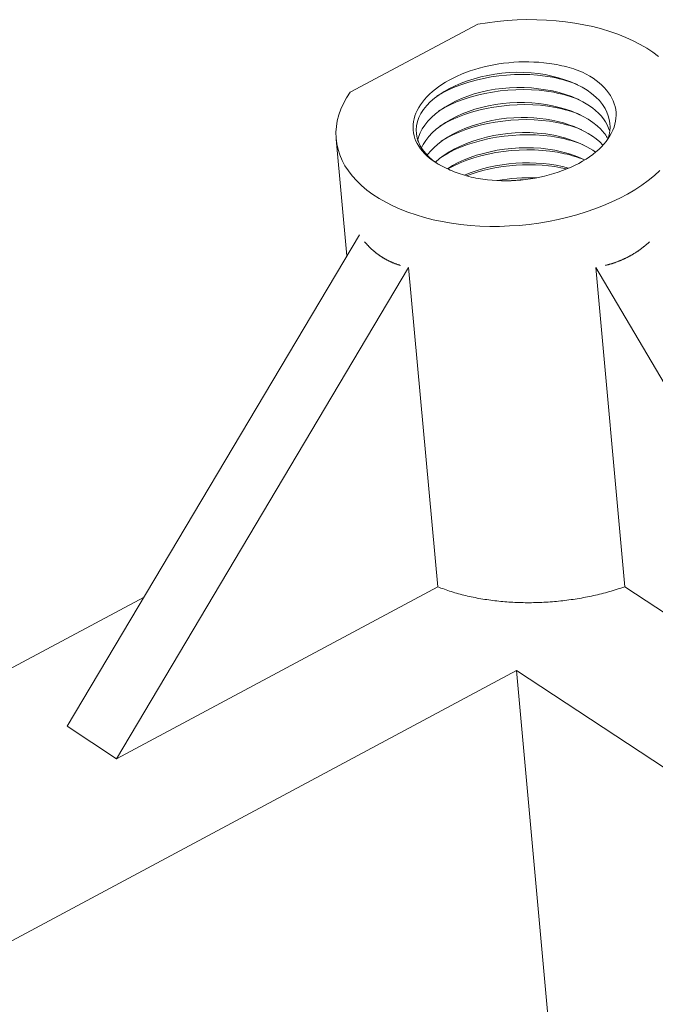
# Model space of a CAD drawing. Units: inches. Extents: x 2.6 to 91.3, y 3.4 to 11.9.
# Drawn here: x 5.2 to 5.3, y 9.3 to 9.5 of the extents above; entities that cross this region are included whole.
import ezdxf

# ---------------------------------------------------------------- set-up
doc = ezdxf.new("R2010")
doc.units = ezdxf.units.IN
doc.header["$MEASUREMENT"] = 0
doc.layers.get('0').update_dxf_attribs({"linetype": 'CONTINUOUS'})
doc.layers.add('DETAIL', color=1, linetype='CONTINUOUS')

# ---------------------------------------------------------------- blocks, each defined once
blk = doc.blocks.new('A$Ca5d770df')
at = {"color": 0, "linetype": 'Continuous', "lineweight": 0, "extrusion": (-1.38778e-16, 0.816497, 0.57735)}
for p, q in [((-33.7909, -3.5614), (-33.994, -3.6697)), ((-33.9994, -3.9302), (-34.0164, -3.7442)), ((-33.9795, -3.8968), (-34.4446, -4.679)), ((-33.9012, -3.9484), (-34.3664, -4.7308)), ((-33.9012, -3.9484), (-33.8548, -4.4569)), ((-33.603, -3.9484), (-33.557, -4.4569)), ((-33.603, -3.9484), (-33.1415, -4.7308)), ((-33.8548, -4.4569), (-34.3664, -4.7308)), ((-33.1415, -4.7308), (-33.557, -4.4569)), ((-34.3223, -4.4733), (-34.831, -4.7453)), ((-35.8025, -5.701), (-33.7292, -4.59)), ((-33.7292, -4.59), (-33.6749, -5.1874)), ((-32.0458, -5.701), (-33.7292, -4.59)), ((-34.4446, -4.679), (-34.3664, -4.7308))]:
    blk.add_line(p, q, dxfattribs=at)
at = {"color": 0, "linetype": 'Continuous', "lineweight": 0}
for points in [[(-33.994, -3.6697), (-33.9998, -3.6785), (-34.0048, -3.6875), (-34.0089, -3.6966), (-34.0122, -3.7057), (-34.0146, -3.7149), (-34.0161, -3.7241), (-34.0168, -3.7333), (-34.0166, -3.7425), (-34.0154, -3.7515), (-34.0135, -3.7605), (-34.0106, -3.7693), (-34.0069, -3.778), (-34.0024, -3.7865), (-33.997, -3.7948), (-33.9908, -3.8028), (-33.9837, -3.8106), (-33.976, -3.8181), (-33.9674, -3.8252), (-33.9582, -3.8321), (-33.9482, -3.8386), (-33.9376, -3.8447), (-33.9263, -3.8504), (-33.9145, -3.8557), (-33.9021, -3.8606), (-33.8891, -3.865), (-33.8757, -3.869), (-33.8618, -3.8725), (-33.8476, -3.8755), (-33.833, -3.878), (-33.8181, -3.8801), (-33.8029, -3.8816), (-33.7875, -3.8826), (-33.772, -3.8831), (-33.7564, -3.8831), (-33.7406, -3.8825), (-33.7249, -3.8815), (-33.7092, -3.8799), (-33.6936, -3.8778), (-33.6781, -3.8753), (-33.6628, -3.8722), (-33.6478, -3.8687), (-33.633, -3.8647), (-33.6185, -3.8602), (-33.6044, -3.8553), (-33.5907, -3.85), (-33.5775, -3.8442), (-33.5647, -3.8381), (-33.5525, -3.8316), (-33.5409, -3.8247), (-33.5299, -3.8175), (-33.5195, -3.81), (-33.5098, -3.8022), (-33.5008, -3.7941)], [(-33.503, -3.6128), (-33.5121, -3.606), (-33.522, -3.5994), (-33.5325, -3.5933), (-33.5437, -3.5875), (-33.5554, -3.5822), (-33.5677, -3.5772), (-33.5806, -3.5727), (-33.5939, -3.5687), (-33.6077, -3.5651), (-33.6219, -3.5621), (-33.6364, -3.5595), (-33.6512, -3.5574), (-33.6663, -3.5558), (-33.6816, -3.5547), (-33.6971, -3.5541), (-33.7127, -3.554), (-33.7284, -3.5545), (-33.7441, -3.5555), (-33.7598, -3.5569), (-33.7754, -3.5589), (-33.7909, -3.5614)], [(-33.9713, -3.9077), (-33.9708, -3.9082), (-33.9703, -3.9088), (-33.9698, -3.9094), (-33.9693, -3.9099), (-33.9688, -3.9105), (-33.9683, -3.9111), (-33.9678, -3.9116), (-33.9673, -3.9122), (-33.9668, -3.9127), (-33.9663, -3.9132), (-33.9657, -3.9138), (-33.9652, -3.9143), (-33.9647, -3.9149), (-33.9642, -3.9154), (-33.9637, -3.9159), (-33.9631, -3.9164), (-33.9626, -3.9169), (-33.9621, -3.9174), (-33.9615, -3.918), (-33.961, -3.9185), (-33.9605, -3.919), (-33.9599, -3.9195), (-33.9594, -3.92), (-33.9588, -3.9204), (-33.9583, -3.9209), (-33.9577, -3.9214), (-33.9572, -3.9219), (-33.9566, -3.9224), (-33.9561, -3.9228), (-33.9555, -3.9233), (-33.9549, -3.9238), (-33.9544, -3.9242), (-33.9538, -3.9247), (-33.9532, -3.9251), (-33.9527, -3.9256), (-33.9521, -3.926), (-33.9515, -3.9265), (-33.9509, -3.9269), (-33.9503, -3.9273), (-33.9498, -3.9278), (-33.9492, -3.9282), (-33.9486, -3.9286), (-33.948, -3.929), (-33.9474, -3.9294), (-33.9468, -3.9298), (-33.9462, -3.9302), (-33.9456, -3.9306), (-33.945, -3.931), (-33.9444, -3.9314), (-33.9438, -3.9318), (-33.9432, -3.9322), (-33.9425, -3.9326), (-33.9419, -3.933), (-33.9413, -3.9333), (-33.9407, -3.9337), (-33.9401, -3.9341), (-33.9394, -3.9344), (-33.9388, -3.9348), (-33.9382, -3.9352), (-33.9376, -3.9355), (-33.9369, -3.9359), (-33.9363, -3.9362), (-33.9356, -3.9365), (-33.935, -3.9369), (-33.9344, -3.9372), (-33.9337, -3.9375), (-33.9331, -3.9379), (-33.9324, -3.9382), (-33.9318, -3.9385), (-33.9311, -3.9388), (-33.9305, -3.9391), (-33.9298, -3.9394), (-33.9291, -3.9397), (-33.9285, -3.94), (-33.9278, -3.9403), (-33.9272, -3.9406), (-33.9265, -3.9409), (-33.9258, -3.9411), (-33.9251, -3.9414), (-33.9245, -3.9417), (-33.9238, -3.942), (-33.9231, -3.9422), (-33.9224, -3.9425), (-33.9218, -3.9427), (-33.9211, -3.943), (-33.9204, -3.9432), (-33.9197, -3.9435), (-33.919, -3.9437), (-33.9183, -3.944), (-33.9176, -3.9442), (-33.9169, -3.9444), (-33.9162, -3.9446), (-33.9155, -3.9449), (-33.9148, -3.9451), (-33.9141, -3.9453)], [(-33.5173, -3.9077), (-33.5179, -3.9082), (-33.5185, -3.9088), (-33.5192, -3.9094), (-33.5198, -3.9099), (-33.5204, -3.9105), (-33.5211, -3.9111), (-33.5217, -3.9116), (-33.5224, -3.9122), (-33.523, -3.9127), (-33.5237, -3.9132), (-33.5243, -3.9138), (-33.525, -3.9143), (-33.5256, -3.9149), (-33.5263, -3.9154), (-33.527, -3.9159), (-33.5276, -3.9164), (-33.5283, -3.9169), (-33.529, -3.9174), (-33.5296, -3.918), (-33.5303, -3.9185), (-33.531, -3.919), (-33.5317, -3.9195), (-33.5324, -3.92), (-33.533, -3.9204), (-33.5337, -3.9209), (-33.5344, -3.9214), (-33.5351, -3.9219), (-33.5358, -3.9224), (-33.5365, -3.9228), (-33.5372, -3.9233), (-33.5379, -3.9238), (-33.5386, -3.9242), (-33.5393, -3.9247), (-33.54, -3.9251), (-33.5408, -3.9256), (-33.5415, -3.926), (-33.5422, -3.9265), (-33.5429, -3.9269), (-33.5436, -3.9273), (-33.5444, -3.9278), (-33.5451, -3.9282), (-33.5458, -3.9286), (-33.5466, -3.929), (-33.5473, -3.9294), (-33.548, -3.9298), (-33.5488, -3.9302), (-33.5495, -3.9306), (-33.5503, -3.931), (-33.551, -3.9314), (-33.5517, -3.9318), (-33.5525, -3.9322), (-33.5532, -3.9326), (-33.554, -3.933), (-33.5548, -3.9333), (-33.5555, -3.9337), (-33.5563, -3.9341), (-33.5571, -3.9344), (-33.5578, -3.9348), (-33.5586, -3.9352), (-33.5594, -3.9355), (-33.5601, -3.9359), (-33.5609, -3.9362), (-33.5617, -3.9365), (-33.5625, -3.9369), (-33.5632, -3.9372), (-33.564, -3.9375), (-33.5648, -3.9379), (-33.5656, -3.9382), (-33.5664, -3.9385), (-33.5672, -3.9388), (-33.568, -3.9391), (-33.5688, -3.9394), (-33.5696, -3.9397), (-33.5704, -3.94), (-33.5712, -3.9403), (-33.572, -3.9406), (-33.5728, -3.9409), (-33.5736, -3.9411), (-33.5744, -3.9414), (-33.5752, -3.9417), (-33.576, -3.942), (-33.5769, -3.9422), (-33.5777, -3.9425), (-33.5785, -3.9427), (-33.5793, -3.943), (-33.5801, -3.9432), (-33.581, -3.9435), (-33.5818, -3.9437), (-33.5826, -3.944), (-33.5835, -3.9442), (-33.5843, -3.9444), (-33.5851, -3.9446), (-33.586, -3.9449), (-33.5868, -3.9451), (-33.5877, -3.9453)], [(-33.8548, -4.4569), (-33.8521, -4.4579), (-33.8495, -4.4589), (-33.8468, -4.4599), (-33.8441, -4.4609), (-33.8414, -4.4618), (-33.8387, -4.4628), (-33.8359, -4.4637), (-33.8331, -4.4646), (-33.8303, -4.4654), (-33.8275, -4.4663), (-33.8246, -4.4671), (-33.8218, -4.4679), (-33.8189, -4.4687), (-33.816, -4.4695), (-33.813, -4.4702), (-33.8101, -4.4709), (-33.8071, -4.4716), (-33.8042, -4.4723), (-33.8012, -4.473), (-33.7981, -4.4736), (-33.7951, -4.4742), (-33.7921, -4.4748), (-33.789, -4.4754), (-33.7859, -4.4759), (-33.7828, -4.4765), (-33.7797, -4.477), (-33.7766, -4.4774), (-33.7735, -4.4779), (-33.7703, -4.4783), (-33.7672, -4.4788), (-33.764, -4.4791), (-33.7608, -4.4795), (-33.7576, -4.4799), (-33.7544, -4.4802), (-33.7512, -4.4805), (-33.748, -4.4808), (-33.7448, -4.481), (-33.7415, -4.4812), (-33.7383, -4.4814), (-33.735, -4.4816), (-33.7317, -4.4818), (-33.7285, -4.4819), (-33.7252, -4.482), (-33.7219, -4.4821), (-33.7186, -4.4822), (-33.7153, -4.4823), (-33.712, -4.4823), (-33.7087, -4.4823), (-33.7054, -4.4823), (-33.7021, -4.4822), (-33.6988, -4.4821), (-33.6954, -4.482), (-33.6921, -4.4819), (-33.6888, -4.4818), (-33.6855, -4.4816), (-33.6821, -4.4814), (-33.6788, -4.4812), (-33.6755, -4.481), (-33.6722, -4.4808), (-33.6689, -4.4805), (-33.6655, -4.4802), (-33.6622, -4.4799), (-33.6589, -4.4795), (-33.6556, -4.4791), (-33.6523, -4.4788), (-33.649, -4.4783), (-33.6457, -4.4779), (-33.6424, -4.4774), (-33.6391, -4.477), (-33.6358, -4.4765), (-33.6325, -4.4759), (-33.6293, -4.4754), (-33.626, -4.4748), (-33.6228, -4.4742), (-33.6195, -4.4736), (-33.6163, -4.473), (-33.613, -4.4723), (-33.6098, -4.4716), (-33.6066, -4.4709), (-33.6034, -4.4702), (-33.6002, -4.4695), (-33.5971, -4.4687), (-33.5939, -4.4679), (-33.5907, -4.4671), (-33.5876, -4.4663), (-33.5845, -4.4654), (-33.5814, -4.4646), (-33.5783, -4.4637), (-33.5752, -4.4628), (-33.5721, -4.4618), (-33.5691, -4.4609), (-33.566, -4.4599), (-33.563, -4.4589), (-33.56, -4.4579), (-33.557, -4.4569)]]:
    blk.add_lwpolyline(points, dxfattribs=at)
for points, knots in [([(-33.8378, -3.792), (-33.8533, -3.7854), (-33.8662, -3.777), (-33.8853, -3.7572), (-33.8912, -3.7461), (-33.8953, -3.7225), (-33.8933, -3.7103), (-33.8815, -3.6864), (-33.8716, -3.6749), (-33.8452, -3.6543), (-33.8288, -3.6453), (-33.7915, -3.6311), (-33.771, -3.6261), (-33.7282, -3.6207), (-33.7065, -3.6204), (-33.6744, -3.6238), (-33.6636, -3.6256), (-33.6428, -3.6308), (-33.633, -3.634), (-33.624, -3.6378)], [0, 0, 0, 0, 0.15463, 0.15463, 0.311064, 0.311064, 0.469302, 0.469302, 0.629343, 0.629343, 0.791187, 0.791187, 0.954834, 0.954834, 1.120283, 1.120283, 1.209713, 1.209713, 1.299668, 1.299668, 1.299668, 1.299668]), ([(-33.856, -3.6757), (-33.8097, -3.6465), (-33.7338, -3.6338), (-33.6718, -3.6457), (-33.6575, -3.6485), (-33.6441, -3.6524), (-33.6319, -3.6574)], [47.001067, 47.001067, 47.001067, 47.001067, 48.181254, 48.181254, 48.181254, 48.451834, 48.451834, 48.451834, 48.451834]), ([(-33.8404, -3.7909), (-33.8865, -3.7703), (-33.902, -3.7305), (-33.8773, -3.6968), (-33.853, -3.6636), (-33.7913, -3.6386), (-33.7292, -3.6378), (-33.6667, -3.6369), (-33.6079, -3.6606), (-33.5881, -3.6955), (-33.5797, -3.7104), (-33.578, -3.727), (-33.5833, -3.7433)], [45.409716, 45.409716, 45.409716, 45.409716, 46.634912, 46.634912, 46.634912, 47.843141, 47.843141, 47.843141, 49.057893, 49.057893, 49.057893, 49.578485, 49.578485, 49.578485, 49.578485]), ([(-33.624, -3.6378), (-33.608, -3.6455), (-33.595, -3.6552), (-33.5768, -3.6771), (-33.5717, -3.6892), (-33.5699, -3.7141), (-33.5732, -3.7268), (-33.5877, -3.751), (-33.5987, -3.7623), (-33.627, -3.7822), (-33.644, -3.7905), (-33.6815, -3.8032), (-33.7018, -3.8075), (-33.7429, -3.8113), (-33.7633, -3.8108), (-33.7929, -3.8066), (-33.8028, -3.8045), (-33.8213, -3.7991), (-33.8299, -3.7958), (-33.8378, -3.792)], [0, 0, 0, 0, 0.167718, 0.167718, 0.333631, 0.333631, 0.497738, 0.497738, 0.660039, 0.660039, 0.820534, 0.820534, 0.979222, 0.979222, 1.136102, 1.136102, 1.21943, 1.21943, 1.302231, 1.302231, 1.302231, 1.302231]), ([(-33.8868, -3.7474), (-33.8812, -3.7126), (-33.8346, -3.6787), (-33.7748, -3.6668), (-33.7147, -3.6548), (-33.6453, -3.666), (-33.6082, -3.6946), (-33.5944, -3.7052), (-33.5849, -3.718), (-33.5807, -3.7316)], [52.605994, 52.605994, 52.605994, 52.605994, 53.813433, 53.813433, 53.813433, 55.026338, 55.026338, 55.026338, 55.478696, 55.478696, 55.478696, 55.478696]), ([(-33.8537, -3.6997), (-33.8075, -3.6705), (-33.7315, -3.6578), (-33.6696, -3.6697), (-33.6554, -3.6725), (-33.6419, -3.6764), (-33.6297, -3.6813)], [53.28443, 53.28443, 53.28443, 53.28443, 54.464609, 54.464609, 54.464609, 54.734839, 54.734839, 54.734839, 54.734839]), ([(-33.8811, -3.759), (-33.8667, -3.7246), (-33.8127, -3.6944), (-33.7513, -3.6874), (-33.6898, -3.6804), (-33.6247, -3.6972), (-33.5949, -3.7286), (-33.5903, -3.7334), (-33.5866, -3.7385), (-33.5836, -3.7438)], [59.033201, 59.033201, 59.033201, 59.033201, 60.237741, 60.237741, 60.237741, 61.444189, 61.444189, 61.444189, 61.628258, 61.628258, 61.628258, 61.628258]), ([(-33.8515, -3.7236), (-33.8053, -3.6944), (-33.7293, -3.6818), (-33.6674, -3.6937), (-33.6532, -3.6965), (-33.6398, -3.7004), (-33.6276, -3.7053)], [59.567794, 59.567794, 59.567794, 59.567794, 60.747965, 60.747965, 60.747965, 61.017844, 61.017844, 61.017844, 61.017844]), ([(-33.8718, -3.7702), (-33.848, -3.7362), (-33.785, -3.7103), (-33.7217, -3.7097), (-33.668, -3.7091), (-33.6167, -3.7263), (-33.5916, -3.7538)], [65.467121, 65.467121, 65.467121, 65.467121, 66.698941, 66.698941, 66.698941, 67.742545, 67.742545, 67.742545, 67.742545]), ([(-33.8493, -3.7476), (-33.8031, -3.7184), (-33.7271, -3.7057), (-33.6652, -3.7177), (-33.651, -3.7204), (-33.6376, -3.7243), (-33.6254, -3.7293)], [65.851158, 65.851158, 65.851158, 65.851158, 67.031321, 67.031321, 67.031321, 67.300849, 67.300849, 67.300849, 67.300849]), ([(-33.8583, -3.7811), (-33.8256, -3.7494), (-33.7579, -3.7295), (-33.6963, -3.7345), (-33.6598, -3.7374), (-33.6262, -3.7484), (-33.6036, -3.7651)], [71.913184, 71.913184, 71.913184, 71.913184, 73.133895, 73.133895, 73.133895, 73.856164, 73.856164, 73.856164, 73.856164]), ([(-33.8471, -3.7716), (-33.8009, -3.7424), (-33.7249, -3.7297), (-33.663, -3.7417), (-33.6488, -3.7444), (-33.6355, -3.7483), (-33.6233, -3.7532)], [72.134521, 72.134521, 72.134521, 72.134521, 73.314677, 73.314677, 73.314677, 73.583854, 73.583854, 73.583854, 73.583854]), ([(-33.8391, -3.7914), (-33.7975, -3.7635), (-33.7263, -3.7508), (-33.6682, -3.7619), (-33.6508, -3.7653), (-33.6346, -3.7705), (-33.6207, -3.7774)], [78.381368, 78.381368, 78.381368, 78.381368, 79.591979, 79.591979, 79.591979, 79.954896, 79.954896, 79.954896, 79.954896]), ([(-33.8385, -3.7917), (-33.7898, -3.7638), (-33.7132, -3.7535), (-33.6527, -3.7674), (-33.6415, -3.7699), (-33.6309, -3.7732), (-33.6212, -3.7772)], [78.47095, 78.47095, 78.47095, 78.47095, 79.649968, 79.649968, 79.649968, 79.866859, 79.866859, 79.866859, 79.866859])]:
    blk.add_open_spline(points, degree=3, knots=knots, dxfattribs=at)
for points in [[(-33.8122, -3.8018), (-33.7647, -3.7805), (-33.6973, -3.7756), (-33.6463, -3.7906)], [(-33.8089, -3.8027), (-33.7614, -3.7842), (-33.6993, -3.7798), (-33.6489, -3.7917)], [(-33.7598, -3.8102), (-33.7395, -3.8064), (-33.7181, -3.8049), (-33.6974, -3.8059)], [(-33.7374, -3.8103), (-33.7313, -3.8097), (-33.7252, -3.8093), (-33.7191, -3.809)]]:
    blk.add_open_spline(points, degree=3, dxfattribs=at)
blk = doc.blocks.new('WEB01152')
at = {"layer": 'DETAIL'}
blk.add_blockref('A$Ca5d770df', (333.9192, -73.8249), dxfattribs=at)

msp = doc.modelspace()

# ---------------------------------------------------------------- block references
at = {"xscale": 0.08199999999999999, "yscale": 0.08199999999999999, "zscale": 0.08199999999999999}
msp.add_blockref('WEB01152', (-19.37284, 15.8139), dxfattribs=at)

doc.saveas('drawing.dxf')
